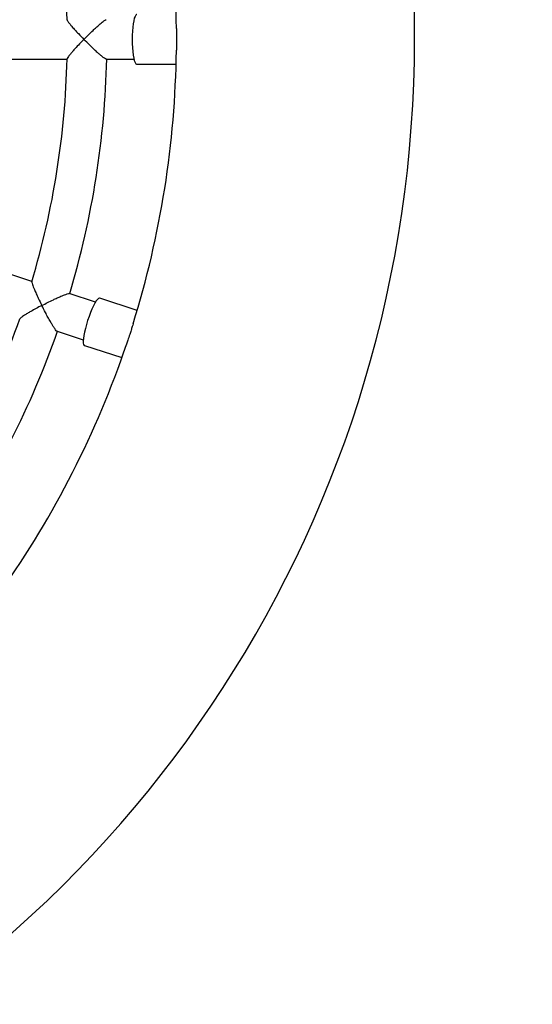
# Model space of a CAD drawing. Units: millimetres. Extents: x 1.1 to 12.2, y 0.7 to 13.8.
# Drawn here: x 6.3 to 6.6, y 6.9 to 7.4 of the extents above; entities that cross this region are included whole.
import ezdxf

# ---------------------------------------------------------------- set-up
doc = ezdxf.new("R2010")
doc.units = ezdxf.units.MM
doc.styles.add('SLDTEXTSTYLE0', font='TXT', dxfattribs={"width": 0.75})
doc.dimstyles.new('SLDDIMSTYLE0', dxfattribs={"dimtxt": 0.35, "dimasz": 0.3302, "dimexe": 0, "dimexo": 0.0625, "dimgap": 0.08750000000000001, "dimtad": 1, "dimdec": 0, "dimlfac": 100, "dimrnd": 1e-09, "dimzin": 12, "dimdsep": 46, "dimtxsty": 'SLDTEXTSTYLE0', "dimsah": 1, "dimcen": 0.09, "dimadec": 0, "dimazin": 3, "dimtfac": 1, "dimtdec": 0, "dimtofl": 0, "dimtmove": 0, "dimatfit": 3, "dimfxl": 0, "dimfrac": 2, "dimtolj": 1, "dimtzin": 12, "dimarcsym": 0})

# ---------------------------------------------------------------- blocks, each defined once
blk = doc.blocks.new('_D_1')
at = {"color": 161, "linetype": 'Continuous', "lineweight": 18}
for p, q in [((2.196354080785057, 10.97152793327732), (2.196354080785053, 12.23268286444095)), ((10.44435408078507, 3.970527933277336), (10.44435408078503, 12.23268286444098)), ((10.44435408078503, 12.13268286444098), (2.196354080785053, 12.13268286444095))]:
    blk.add_line(p, q, dxfattribs=at)
for points in [[(2.196354080785053, 12.13268286444095), (2.526554080785053, 12.08188286444095), (2.526554080785053, 12.18348286444095)], [(10.44435408078503, 12.13268286444098), (10.11415408078503, 12.18348286444098), (10.11415408078503, 12.08188286444098)]]:
    blk.add_solid(points, dxfattribs=at)
at = {"color": 161, "linetype": 'Continuous', "lineweight": 18, "insert": (5.919286518741599, 12.58385655589886), "char_height": 0.35, "attachment_point": 1, "style": 'SLDTEXTSTYLE0'}
blk.add_mtext('825', dxfattribs=at)

msp = doc.modelspace()

# ---------------------------------------------------------------- linework, layer by layer
at = {"color": 7, "linetype": 'Continuous', "lineweight": 25}
for p, q in [((6.336053787959825, 7.400548120290486), (6.371236417438407, 7.400548120290486)), ((6.391034639890414, 7.400548120290486), (6.404953834133119, 7.400548120290487)), ((6.406354080785069, 7.398048120290479), (6.426191292764299, 7.398048120290479)), ((6.353531365661688, 7.288762822817818), (6.320060690469467, 7.299638104433984)), ((6.385598534521836, 7.27834356805273), (6.372353354853471, 7.282647187807124)), ((6.406569100428501, 7.274158473709093), (6.387702790710527, 7.280288509331694)), ((6.366180254248214, 7.263623705295835), (6.379418194634335, 7.259322437726827)), ((6.379977365851152, 7.256512096424314), (6.398843675569127, 7.250382060801713))]:
    msp.add_line(p, q, dxfattribs=at)
at = {"color": 7, "linetype": 'Continuous', "lineweight": 25, "flags": 128}
for points in [[(6.406354080785069, 7.423048120290479), (6.406255033863936, 7.423036857368039), (6.405862409214326, 7.422767560777325), (6.405483929060621, 7.422146733131687), (6.405130481587746, 7.421192234512146), (6.40481223483598, 7.419931524106138), (6.404538344184934, 7.418400870256675), (6.404316688969973, 7.416644307088149), (6.404153645808061, 7.414712367724754), (6.404053905154116, 7.412660630544503), (6.404020336365155, 7.41054812029048)], [(6.404020336365155, 7.41054812029048), (6.404053905154116, 7.408435610036457), (6.404153645808061, 7.406383872856203), (6.404316688969973, 7.404451933492809), (6.404538344184934, 7.402695370324285), (6.40481223483598, 7.40116471647482), (6.405130481587748, 7.399904006068814), (6.405483929060621, 7.398949507449274), (6.405862409214326, 7.398328679803634), (6.406255033863936, 7.398059383212921), (6.406354080785069, 7.398048120290479)], [(6.387702790710527, 7.280288509331694), (6.387605111056323, 7.280308404837784), (6.387148485601796, 7.280173616249511), (6.386596683292245, 7.279700130871157), (6.385965578475456, 7.278901570014986), (6.385273326887956, 7.277800906822892), (6.384539843347538, 7.27642980537094), (6.383786228840211, 7.274827709751546), (6.383034163483246, 7.273040709338749), (6.382305282827683, 7.271120212880843), (6.381620555442913, 7.269121469564285)], [(6.381620555442913, 7.269121469564285), (6.380999679689115, 7.267101979595187), (6.380460517031299, 7.265119840023083), (6.380018578197482, 7.263232073394592), (6.379686576963274, 7.261492987318567), (6.379474064399713, 7.259952612135069), (6.379387154106329, 7.258655261633574), (6.379428346334029, 7.25763825822593), (6.379596456057418, 7.25693085924852), (6.37988664706583, 7.256553415281966), (6.379977365851152, 7.256512096424314)]]:
    msp.add_lwpolyline(points, dxfattribs=at)
at = {"color": 7, "linetype": 'Continuous', "lineweight": 25}
for radius, start, end in [(0.6000000000000009, 294.0314714840927, 65.96852851590866), (0.4800000000000005, 0.6504689779111033, 17.34991325714331), (0.4250000000000017, 1.321883345048687, 16.67440269796142), (0.4800000000000011, 342.6501798494522, 359.3447150301973), (0.4250000000000003, 343.3220870159731, 358.6744008576827), (0.4450000000000003, 343.2876539972469, 358.733577264533), (0.425000000000001, 325.3218732923423, 340.6740946123385), (0.4450000000000008, 325.2876539972471, 340.7337932665182), (0.4800000000000009, 324.6489747030498, 341.3451037299967)]:
    msp.add_arc((5.946354080785069, 7.410548120290482), radius, start, end, dxfattribs=at)
for points, knots in [([(6.371304255830007, 7.420353310049562), (6.371303733680876, 7.420274047226008), (6.371302355542116, 7.420064844216805), (6.371875115793917, 7.419231717497839), (6.372707538217639, 7.418164003918201), (6.373784469355245, 7.416887835113005), (6.375191357829612, 7.415307794564684), (6.377197385562829, 7.413148168760124), (6.378767987570257, 7.411523123862898), (6.379725339949703, 7.410552825473597), (6.379729982354862, 7.410548120290486)], [0, 0, 0, 0, 0.08679604378888892, 0.2290858782682648, 0.3391731547662992, 0.4523807048085608, 0.6062112600469013, 0.7643786454827737, 0.9988574219742542, 1, 1, 1, 1]), ([(6.379729982354862, 7.410548120290486), (6.379734625440178, 7.410552825537013), (6.3804847721294, 7.411313015123097), (6.382031092849609, 7.412855295294546), (6.384119658796383, 7.414868907904523), (6.385945832926391, 7.416567557894996), (6.387716606493153, 7.41815434112524), (6.389386892821967, 7.419541523820581), (6.390639221592881, 7.420438337931784), (6.39089821102083, 7.420455943118339), (6.390999921491167, 7.42046285703687)], [0, 0, 0, 0, 0.001061234874522897, 0.1714553520646491, 0.3468425420339373, 0.4651257029606384, 0.5861416846093319, 0.7645388367636026, 0.907529562698021, 1, 1, 1, 1]), ([(6.426324154445309, 7.415997354671531), (6.426326119339191, 7.415803382486912), (6.42633447160715, 7.414978855688021), (6.426356092337469, 7.413394893221994), (6.42637042254892, 7.411299883264539), (6.426367751676294, 7.409212634089737), (6.426350353548002, 7.4071797509832), (6.426329668652377, 7.405787554445347), (6.42632382439994, 7.405124247271161), (6.426323239969965, 7.40505791601664)], [0, 0, 0, 0, 0.05865191856837353, 0.2493145022853403, 0.4310429888859469, 0.6182652546889291, 0.7964129606935583, 0.9796411312181476, 0.9999999999999999, 0.9999999999999999, 0.9999999999999999, 0.9999999999999999]), ([(6.379729982354862, 7.410548120290486), (6.379725339934569, 7.410543415092532), (6.378966287803868, 7.409774098592036), (6.377455543711506, 7.408217571634196), (6.375559698070386, 7.406191925491362), (6.374030456621151, 7.404488475426492), (6.372668297871349, 7.402900211274634), (6.371663568467165, 7.401575940158235), (6.371149989681088, 7.400764689531441), (6.371261487604015, 7.400719008281572), (6.371271356047357, 7.40071496513158)], [0, 0, 0, 0, 0.001143903650607577, 0.1870322910551308, 0.378369251749479, 0.5082668640062389, 0.6411433835271341, 0.8331350717955976, 0.9852311411125785, 1, 1, 1, 1]), ([(6.391033750851414, 7.40062518412983), (6.391011774198292, 7.400602727705698), (6.390923603100727, 7.400512631750134), (6.390131309976854, 7.401016171991817), (6.388957710814673, 7.401906013139883), (6.387630693318955, 7.403026999408096), (6.386180983646014, 7.404313308157818), (6.384464529761701, 7.405901968282986), (6.382246670724287, 7.408028718864275), (6.380654588529135, 7.409611135650668), (6.37973462542665, 7.410543415058066), (6.379729982354862, 7.410548120290486)], [0, 0, 0, 0, 0.0425057572355986, 0.17053457810093, 0.3040349663036174, 0.4050570116211803, 0.5089545172576058, 0.6483741060680708, 0.7917326241650547, 0.9989488704767837, 1, 1, 1, 1]), ([(6.35353571554406, 7.288556826982401), (6.353510698492294, 7.28848155275825), (6.353444703714269, 7.288282979970365), (6.353732006038085, 7.287313493038641), (6.354193753900645, 7.286040789082144), (6.354823616065969, 7.284494294545619), (6.355673387987844, 7.282556832742918), (6.356913872372527, 7.279883010396548), (6.35790543723924, 7.27785215798808), (6.358516094770154, 7.276633511229992), (6.358519055978308, 7.276627601752855)], [0, 0, 0, 0, 0.08686217379849318, 0.2291417043134295, 0.339221008808834, 0.4524203608929434, 0.6062397764454767, 0.7643957081427305, 0.9988575047144461, 1, 1, 1, 1]), ([(6.358519055978308, 7.276627601752855), (6.358524925816009, 7.276630641915929), (6.359473269216523, 7.277121817095757), (6.361420498394025, 7.278110773328499), (6.364029083165682, 7.279380430348676), (6.36629078968619, 7.280431623650577), (6.368465238409976, 7.281393545056017), (6.37048243813391, 7.282196687336525), (6.371950604372873, 7.282662617367974), (6.372202358257671, 7.282599328760734), (6.372301227181509, 7.282574474024156)], [0, 0, 0, 0, 0.00106123487452626, 0.1714553521118058, 0.3468425421306368, 0.4651257030345616, 0.5861416846594084, 0.7645388368063857, 0.9075295627338601, 1, 1, 1, 1]), ([(6.358519055978308, 7.276627601752855), (6.358513186788126, 7.276624561430453), (6.357553553443061, 7.276127457968859), (6.355635754413494, 7.275113957162005), (6.353206750217721, 7.27377330706175), (6.351225930895418, 7.272625777466237), (6.349439756630475, 7.271536233982048), (6.34807439598725, 7.27058697820939), (6.347335444800869, 7.269973806060569), (6.347428134286822, 7.269895851666286), (6.347436627331769, 7.269888708783058)], [0, 0, 0, 0, 0.001143248177854256, 0.1869251189421412, 0.378152440887731, 0.507975619999774, 0.6407759994205214, 0.8326576737721599, 0.9846665899187415, 1, 1, 1, 1]), ([(6.366203222757896, 7.263697272090591), (6.366175382302028, 7.263682705921387), (6.366063685423708, 7.263624265943356), (6.365465772377407, 7.264347993211332), (6.364624589283668, 7.265556944519461), (6.363708924454491, 7.26703313677267), (6.362727659886648, 7.268704474016875), (6.361586138213392, 7.270745793002269), (6.36013403098951, 7.273453809131225), (6.359108864545281, 7.275450757393738), (6.358522017805295, 7.276621692022857), (6.358519055978308, 7.276627601752855)], [0, 0, 0, 0, 0.04250575725704787, 0.1705345781212301, 0.3040349663265179, 0.4050570116483322, 0.5089545172891525, 0.648374106105204, 0.7917326242079399, 0.9989488704767453, 1, 1, 1, 1]), ([(6.404515542212814, 7.267409906334321), (6.404375200002393, 7.266959546293786), (6.404049037048855, 7.265912884989706), (6.403484187242833, 7.264106247392228), (6.402727697047133, 7.261745449463473), (6.402170976158366, 7.26008197782624), (6.401837904201003, 7.259086765026767)], [0, 0, 0, 0, 0.1748153860102244, 0.4062804943286973, 0.6447927105496246, 1, 1, 1, 1]), ([(6.401837904201003, 7.259086765026767), (6.401621773109454, 7.258450394223143), (6.40137668327551, 7.257728758046364), (6.401161985751022, 7.257087248852691), (6.40113661803093, 7.257011450933268)], [0, 0, 0, 0, 0.8818443754653268, 0.9999999999999999, 0.9999999999999999, 0.9999999999999999, 0.9999999999999999])]:
    msp.add_open_spline(points, degree=3, knots=knots, dxfattribs=at)

# ---------------------------------------------------------------- dimensions: what is measured, and where the dimension line sits
at = {"color": 161, "linetype": 'Continuous', "lineweight": 18}
dim = msp.add_linear_dim(base=(2.196354080785053, 12.13268286444095), p1=(10.44435408078507, 3.870527933277336), p2=(2.196354080785058, 10.87152793327732), angle=2.221143909460463e-13, dimstyle='SLDDIMSTYLE0', dxfattribs=at)
dim.commit()
dim.dimension.update_dxf_attribs({"geometry": '_D_1', "text_midpoint": (6.311578213621129, 12.13268286444097), "dimtype": 160})

doc.saveas('drawing.dxf')
